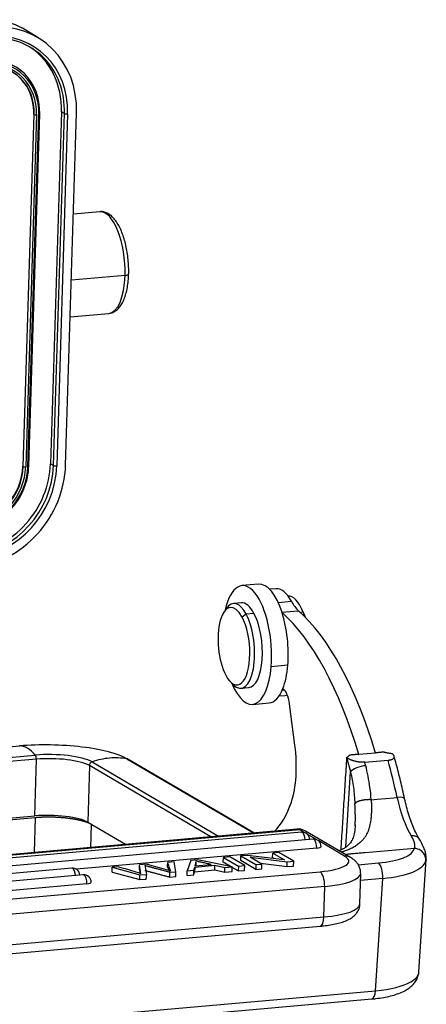
# Model space of a CAD drawing. Units: millimetres. Extents: x 7596 to 8190, y 3297 to 3717.
# Drawn here: x 7731 to 7764, y 3361 to 3442 of the extents above; entities that cross this region are included whole.
import ezdxf

# ---------------------------------------------------------------- set-up
doc = ezdxf.new("R2010")
doc.units = ezdxf.units.MM
doc.header["$LTSCALE"] = 65.395
doc.layers.add('6', color=7, linetype='CONTINUOUS', true_color=0xffffff)

msp = doc.modelspace()

# ---------------------------------------------------------------- linework, layer by layer
at = {"layer": '6', "color": 0, "linetype": 'Continuous', "lineweight": 25}
for p, q in [((7732.523, 3440.765), (7731.463, 3441.42)), ((7732.1, 3434.524), (7731.204, 3405.592)), ((7731.245, 3405.567), (7732.14, 3434.499)), ((7732.338, 3434.473), (7731.443, 3405.541)), ((7731.625, 3405.558), (7732.521, 3434.489)), ((7731.714, 3405.591), (7732.61, 3434.522)), ((7732.14, 3434.499), (7732.1, 3434.524)), ((7734.381, 3434.726), (7733.486, 3405.795)), ((7733.73, 3405.644), (7734.626, 3434.575)), ((7734.89, 3434.541), (7733.994, 3405.609)), ((7734.626, 3434.575), (7734.381, 3434.726)), ((7734.724, 3405.674), (7735.62, 3434.606)), ((7737.525, 3426.509), (7735.363, 3426.317)), ((7739.608, 3421.268), (7735.195, 3420.876)), ((7735.102, 3417.861), (7738.267, 3418.142)), ((7731.204, 3405.592), (7731.245, 3405.567)), ((7733.486, 3405.795), (7733.73, 3405.644)), ((7750.584, 3395.893), (7749.215, 3395.772)), ((7751.997, 3395.517), (7751.489, 3395.471)), ((7747.937, 3393.899), (7747.74, 3393.611)), ((7749.156, 3394.361), (7748.517, 3394.304)), ((7752.187, 3394.393), (7753.275, 3394.489)), ((7749.563, 3393.434), (7749.226, 3393.185)), ((7750.202, 3393.491), (7749.563, 3393.434)), ((7752.501, 3393.583), (7753.854, 3393.703)), ((7754.24, 3393.591), (7754.003, 3393.57)), ((7752.983, 3389.221), (7751.614, 3389.1)), ((7748.248, 3387.878), (7748.493, 3387.629)), ((7749.136, 3387.332), (7749.774, 3387.388)), ((7752.266, 3386.706), (7752.774, 3386.751)), ((7752.531, 3387.2), (7752.69, 3387.214)), ((7750.081, 3386.01), (7751.45, 3386.131)), ((7753.567, 3382.645), (7753.122, 3386.06)), ((7663.227, 3376.586), (7730.951, 3382.592)), ((7730.951, 3382.592), (7730.947, 3382.592)), ((7663.536, 3375.747), (7732.234, 3381.839)), ((7758.797, 3381.902), (7758.813, 3381.888)), ((7760.182, 3382.01), (7758.813, 3381.888)), ((7732.32, 3381.503), (7663.653, 3375.413)), ((7732.201, 3376.84), (7732.32, 3381.503)), ((7736.678, 3380.979), (7736.559, 3376.317)), ((7746.652, 3375.127), (7736.678, 3380.979)), ((7736.894, 3381.28), (7747.284, 3375.183)), ((7739.762, 3381.534), (7750.152, 3375.437)), ((7750.178, 3375.44), (7739.842, 3381.505)), ((7759.302, 3381.255), (7761.218, 3381.425)), ((7757.74, 3374.263), (7758.135, 3380.461)), ((7759.833, 3378.171), (7760.317, 3378.214)), ((7760.317, 3378.214), (7761.686, 3378.335)), ((7761.686, 3378.335), (7761.96, 3378.36)), ((7666.453, 3371.009), (7732.201, 3376.84)), ((7732.225, 3376.69), (7720.089, 3375.614)), ((7732.225, 3376.69), (7732.14, 3373.84)), ((7736.559, 3376.317), (7739.647, 3374.506)), ((7736.791, 3374.252), (7736.848, 3376.135)), ((7753.733, 3375.755), (7676.89, 3368.94)), ((7753.959, 3375.698), (7677.116, 3368.883)), ((7754.119, 3375.492), (7679.284, 3368.855)), ((7754.353, 3375.467), (7753.959, 3375.698)), ((7758.126, 3373.43), (7754.44, 3375.593)), ((7755.291, 3374.916), (7754.584, 3375.331)), ((7755.058, 3374.941), (7680.222, 3368.304)), ((7757.645, 3373.535), (7755.522, 3374.78)), ((7755.356, 3374.2), (7735.621, 3372.45)), ((7751.735, 3373.397), (7751.745, 3373.784)), ((7752.246, 3373.828), (7751.745, 3373.784)), ((7751.745, 3373.784), (7752.706, 3373.22)), ((7753.471, 3373.11), (7752.246, 3373.828)), ((7761.852, 3374.037), (7759.343, 3373.814)), ((7763.391, 3374.173), (7761.852, 3374.037)), ((7740.782, 3372.425), (7740.792, 3372.812)), ((7741.423, 3372.868), (7740.792, 3372.812)), ((7740.866, 3372.26), (7740.792, 3372.812)), ((7741.423, 3372.868), (7742.609, 3372.555)), ((7743.639, 3373.065), (7743.113, 3373.018)), ((7743.779, 3372.25), (7743.639, 3373.065)), ((7745.005, 3373.186), (7744.711, 3372.333)), ((7745.569, 3373.236), (7745.005, 3373.186)), ((7745.424, 3372.978), (7745.349, 3372.729)), ((7745.349, 3372.729), (7746.689, 3372.848)), ((7745.424, 3372.736), (7745.431, 3373.026)), ((7748.41, 3372.661), (7745.569, 3373.236)), ((7747.683, 3373.037), (7747.692, 3373.424)), ((7748.278, 3372.687), (7747.683, 3373.037)), ((7748.216, 3373.471), (7747.692, 3373.424)), ((7747.692, 3373.424), (7748.917, 3372.706)), ((7749.44, 3372.752), (7748.216, 3373.471)), ((7749.122, 3373.165), (7749.132, 3373.552)), ((7750.347, 3372.446), (7749.122, 3373.165)), ((7749.669, 3373.599), (7749.132, 3373.552)), ((7749.132, 3373.552), (7750.356, 3372.833)), ((7752.706, 3373.22), (7749.669, 3373.599)), ((7750.858, 3372.878), (7749.896, 3373.442)), ((7749.896, 3373.442), (7752.934, 3373.062)), ((7750.356, 3372.833), (7750.347, 3372.446)), ((7750.356, 3372.833), (7750.858, 3372.878)), ((7750.737, 3372.949), (7752.924, 3372.675)), ((7750.848, 3372.491), (7750.858, 3372.878)), ((7751.855, 3373.326), (7751.735, 3373.397)), ((7752.924, 3372.675), (7752.934, 3373.062)), ((7752.934, 3373.062), (7753.471, 3373.11)), ((7753.461, 3372.723), (7753.471, 3373.11)), ((7758.767, 3372.823), (7760.438, 3372.971)), ((7763.754, 3364.02), (7764.344, 3373.27)), ((7735.234, 3372.549), (7681.24, 3367.761)), ((7736.173, 3371.998), (7683.397, 3367.318)), ((7686.085, 3366.086), (7755.627, 3372.253)), ((7738.547, 3372.227), (7738.557, 3372.614)), ((7738.547, 3372.227), (7740.82, 3371.602)), ((7739.093, 3372.661), (7738.557, 3372.614)), ((7738.557, 3372.614), (7740.83, 3371.989)), ((7740.782, 3372.425), (7740.82, 3372.141)), ((7740.82, 3371.602), (7740.83, 3371.989)), ((7740.83, 3371.989), (7741.364, 3372.036)), ((7743.275, 3372.205), (7743.779, 3372.25)), ((7743.769, 3371.863), (7743.779, 3372.25)), ((7744.702, 3371.946), (7744.711, 3372.333)), ((7744.702, 3371.946), (7745.257, 3371.995)), ((7744.711, 3372.333), (7745.267, 3372.382)), ((7745.257, 3371.995), (7745.267, 3372.382)), ((7745.257, 3371.995), (7745.321, 3372.251)), ((7745.267, 3372.382), (7745.331, 3372.638)), ((7745.331, 3372.638), (7745.321, 3372.251)), ((7745.321, 3372.251), (7746.973, 3372.398)), ((7745.331, 3372.638), (7746.983, 3372.785)), ((7746.973, 3372.398), (7746.983, 3372.785)), ((7746.973, 3372.398), (7747.805, 3372.221)), ((7746.983, 3372.785), (7747.815, 3372.608)), ((7747.805, 3372.221), (7747.815, 3372.608)), ((7747.805, 3372.221), (7748.4, 3372.274)), ((7747.815, 3372.608), (7748.41, 3372.661)), ((7748.4, 3372.274), (7748.41, 3372.661)), ((7748.907, 3372.319), (7748.409, 3372.611)), ((7748.917, 3372.706), (7748.907, 3372.319)), ((7748.907, 3372.319), (7749.431, 3372.365)), ((7748.917, 3372.706), (7749.44, 3372.752)), ((7749.431, 3372.365), (7749.44, 3372.752)), ((7750.347, 3372.446), (7750.848, 3372.491)), ((7752.924, 3372.675), (7753.461, 3372.723)), ((7758.904, 3369.601), (7758.968, 3372.116)), ((7736.47, 3371.257), (7683.695, 3366.577)), ((7740.82, 3371.602), (7741.354, 3371.649)), ((7743.265, 3371.818), (7743.769, 3371.863)), ((7760.782, 3371.705), (7758.953, 3371.543)), ((7760.193, 3362.464), (7760.782, 3371.705)), ((7756.01, 3371.046), (7686.468, 3364.879)), ((7755.946, 3368.531), (7756.01, 3371.046)), ((7686.404, 3362.363), (7755.946, 3368.531)), ((7686.084, 3361.606), (7755.626, 3367.774)), ((7671.485, 3354.597), (7760.193, 3362.464)), ((7671.169, 3353.924), (7759.877, 3361.791))]:
    msp.add_line(p, q, dxfattribs=at)
for centre, start in [((7754.172, 3374.894), 2.05963), ((7755.111, 3374.344), 358.54091), ((7735.287, 3371.952), 2.05963), ((7736.226, 3371.401), 358.54091)]:
    msp.add_arc(centre, 0.6, start, 95.0682, dxfattribs=at)
for centre, major_axis, ratio, start_param, end_param in [((7728.319, 3433.958), (-4.204, -6.807), 0.877711, 2.151254, 3.72205), ((7727.259, 3434.613), (4.204, 6.807), 0.877711, 6.283184, 6.654064), ((7728.237, 3434.009), (3.678, 5.956), 0.877711, 5.292846, 6.863643), ((7728.319, 3433.958), (3.783, 6.126), 0.877711, 5.292857, 6.863615), ((7727.993, 3434.16), (-3.678, -5.956), 0.877711, 2.151254, 3.118177), ((7728.034, 3434.135), (2.365, 3.829), 0.877711, 5.292846, 6.863643), ((7728.034, 3434.135), (-2.627, -4.254), 0.877711, 2.151254, 3.72205), ((7728.095, 3434.097), (2.443, 3.956), 0.877711, 5.292846, 6.863644), ((7728.095, 3434.097), (-2.548, -4.127), 0.877711, 2.151254, 3.72205), ((7727.993, 3434.16), (-2.365, -3.829), 0.877711, 2.151254, 3.141592), ((7732.277, 3434.511), (0.15, -0.005), 0.262791, 3.569867, 5.140661), ((7732.46, 3434.527), (0.15, -0.005), 0.262791, 5.140727, 6.283165), ((7732.46, 3434.527), (0.15, -0.005), 0.262791, 6.283165, 6.71146), ((7734.808, 3434.591), (0.2, -0.006), 0.262791, 3.569867, 5.140707), ((7737.896, 3422.325), (0.371, -4.184), 0.400705, 1.279885, 3.141573), ((7739.404, 3421.394), (0.5, -0.015), 0.262791, 5.140664, 6.283467), ((7737.896, 3422.325), (0.371, -4.184), 0.400705, 6.283166, 7.56307), ((7727.097, 3405.228), (-3.678, -5.956), 0.877711, 0.580457, 2.151254), ((7727.097, 3405.228), (-2.365, -3.829), 0.877711, 0.580457, 2.151254), ((7727.138, 3405.203), (-2.627, -4.254), 0.877711, 0.580457, 2.151254), ((7727.138, 3405.203), (2.365, 3.829), 0.877711, 3.72205, 5.292846), ((7727.199, 3405.165), (-2.548, -4.127), 0.877711, 0.580457, 2.151254), ((7727.199, 3405.165), (2.443, 3.956), 0.877711, 3.72205, 5.292847), ((7727.342, 3405.077), (3.678, 5.956), 0.877711, 3.72205, 5.292846), ((7727.423, 3405.027), (-4.204, -6.807), 0.877711, 0.580457, 2.151254), ((7727.423, 3405.027), (3.783, 6.126), 0.877711, 3.722059, 5.292836), ((7731.382, 3405.579), (-0.15, 0.005), 0.262791, 0.428275, 1.999067), ((7731.564, 3405.595), (-0.15, 0.005), 0.262791, 1.999134, 3.141228), ((7733.913, 3405.66), (-0.2, 0.006), 0.262791, 0.428275, 1.999114), ((7749.648, 3390.891), (-0.433, 4.881), 0.400705, 4.301318, 7.191486), ((7751.017, 3391.012), (0.433, -4.881), 0.400705, 2.084497, 3.141609), ((7752.386, 3391.134), (0.389, -4.383), 0.400705, 2.406482, 3.141598), ((7753.299, 3391.423), (0.309, -3.486), 0.400705, 2.206074, 3.141595), ((7748.553, 3390.794), (-0.283, 3.187), 0.400705, 5.524684, 8.666276), ((7748.826, 3390.818), (-0.309, 3.486), 0.400705, 5.524684, 6.735866), ((7749.465, 3390.875), (0.309, -3.486), 0.400705, 2.383091, 3.141638), ((7754.286, 3398.302), (-0.442, 4.98), 0.400705, 2.406484, 2.710771), ((7748.553, 3390.794), (-0.283, 3.187), 0.400705, 2.383091, 5.524684), ((7748.826, 3390.818), (-0.309, 3.486), 0.400705, 2.688955, 5.524684), ((7749.465, 3390.875), (0.309, -3.486), 0.400705, 0.000046, 2.383091), ((7750.604, 3369.33), (-2.297, 25.898), 0.400705, 5.182775, 5.885314), ((7751.017, 3391.012), (0.433, -4.881), 0.400705, 1.159726, 2.084497), ((7751.973, 3369.451), (2.297, -25.898), 0.400705, 2.041182, 2.745863), ((7756.929, 3399.787), (-0.883, 9.961), 0.400705, 2.206074, 2.259721), ((7749.648, 3390.891), (-0.433, 4.881), 0.400705, 2.233267, 4.301318), ((7751.017, 3391.012), (0.433, -4.881), 0.400705, 0.674031, 1.159726), ((7751.017, 3391.012), (0.433, -4.881), 0.400705, 6.283158, 6.957216), ((7752.54, 3385.855), (0.133, -1.494), 0.400705, 1.673052, 2.865562), ((7752.386, 3391.134), (0.389, -4.383), 0.400705, 6.283155, 6.38002), ((7733.674, 3380.994), (6.669, -0.17), 0.251561, 0.426865, 1.997662), ((7731.435, 3376.013), (0.583, -6.574), 0.400705, 2.623048, 3.103857), ((7751.433, 3381.892), (0.486, -5.478), 0.400705, 1.205389, 1.673052), ((7733.674, 3380.994), (-3.527, 0.09), 0.251561, 3.568458, 5.139254), ((7732.198, 3381.574), (0.027, -0.299), 0.400705, 1.292656, 2.623048), ((7733.667, 3380.712), (-3.299, 0.084), 0.251561, 3.568458, 5.139254), ((7736.952, 3381.004), (0.152, 0.259), 0.880995, 0.801012, 2.131404), ((7738.17, 3375.205), (3.34, 5.692), 0.880995, 0.560607, 0.801012), ((7738.17, 3375.205), (3.34, 5.692), 0.880995, 0.320203, 0.560607), ((7739.69, 3381.247), (0.152, 0.259), 0.880995, 6.28318, 6.603389), ((7759.047, 3380.541), (-0.966, -0.257), 0.363063, 4.267841, 5.83866), ((7750.33, 3369.306), (-2.412, 27.193), 0.400705, 5.119837, 5.131527), ((7752.247, 3369.476), (2.412, -27.193), 0.400705, 1.867868, 1.989935), ((7751.433, 3381.892), (0.486, -5.478), 0.400705, 0.740674, 1.205389), ((7749.85, 3385.256), (0.904, -10.19), 0.400705, 0.288439, 0.740674), ((7761.604, 3378.034), (0.978, 0.209), 0.268193, 0.000584, 1.141817), ((7764.344, 3380.54), (-0.592, 6.674), 0.400705, 1.867868, 2.462046), ((7733.548, 3376.05), (3.299, -0.084), 0.251561, 0.426865, 1.997662), ((7753.91, 3373.763), (0.177, -1.992), 0.400705, 2.863452, 3.141614), ((7753.934, 3374.73), (0.506, 0.862), 0.880995, 6.283179, 6.843793), ((7754.172, 3374.894), (0.053, -0.598), 0.400705, 2.863452, 3.141606), ((7754.172, 3374.894), (0.053, -0.598), 0.400705, 1.518286, 2.863452), ((7755.111, 3374.344), (0.053, -0.598), 0.400705, 2.863452, 3.141606), ((7755.111, 3374.344), (0.053, -0.598), 0.400705, 1.292656, 2.863452), ((7755.111, 3374.344), (-0.6, 0.015), 0.251561, 1.997662, 3.141594), ((7758.416, 3374.586), (4.99, -0.318), 0.327388, 5.150332, 6.225187), ((7753.994, 3373.211), (3.999, -0.102), 0.251561, 5.139254, 6.710051), ((7757.62, 3372.567), (-0.506, -0.862), 0.880995, 3.141794, 3.7022), ((7760.377, 3372.028), (0.088, -0.996), 0.400705, 1.20539, 2.776186), ((7758.356, 3373.643), (5.988, -0.382), 0.327388, 5.15033, 6.225187), ((7735.287, 3371.952), (0.053, -0.598), 0.400705, 2.863452, 3.141606), ((7735.287, 3371.952), (0.053, -0.598), 0.400705, 1.518286, 2.863452), ((7736.226, 3371.401), (0.053, -0.598), 0.400705, 2.863452, 3.141606), ((7755.602, 3371.286), (0.088, -0.996), 0.400705, 1.292656, 2.863452), ((7753.97, 3372.243), (4.998, -0.127), 0.251561, 5.139254, 6.284242), ((7736.226, 3371.401), (0.053, -0.598), 0.400705, 1.292656, 2.863452), ((7736.226, 3371.401), (-0.6, 0.015), 0.251561, 1.997662, 3.141594), ((7753.906, 3369.728), (-4.998, 0.127), 0.251561, 1.997662, 3.141569), ((7755.538, 3368.77), (0.088, -0.996), 0.400705, 0.000013, 1.292656), ((7757.767, 3364.401), (-5.988, 0.382), 0.327388, 2.683329, 3.141584), ((7757.767, 3364.401), (-5.988, 0.382), 0.327388, 2.008738, 2.683329), ((7759.788, 3362.787), (0.088, -0.996), 0.400705, 0.000024, 1.20539)]:
    msp.add_ellipse(centre, major_axis=major_axis, ratio=ratio, start_param=start_param, end_param=end_param, dxfattribs=at)
for points, degree, knots in [([(7739.904, 3421.378), (7739.907, 3421.48), (7739.911, 3421.777), (7739.894, 3422.28), (7739.836, 3422.877), (7739.742, 3423.463), (7739.614, 3424.027), (7739.453, 3424.558), (7739.261, 3425.047), (7739.038, 3425.484), (7738.782, 3425.864), (7738.505, 3426.159), (7738.214, 3426.366), (7737.922, 3426.482), (7737.688, 3426.526), (7737.561, 3426.506), (7737.532, 3426.5)], 3, [0, 0, 0, 0, 0.042308, 0.122601, 0.202817, 0.283074, 0.363512, 0.444348, 0.525857, 0.6084, 0.692419, 0.778149, 0.850867, 0.917592, 0.98105, 1, 1, 1, 1]), ([(7738.26, 3418.15), (7738.337, 3418.153), (7738.512, 3418.177), (7738.771, 3418.299), (7739.024, 3418.497), (7739.249, 3418.767), (7739.449, 3419.114), (7739.618, 3419.537), (7739.751, 3420.022), (7739.844, 3420.553), (7739.889, 3421.014), (7739.902, 3421.292), (7739.904, 3421.378)], 3, [0, 0, 0, 0, 0.069488, 0.163617, 0.25987, 0.363547, 0.476546, 0.595479, 0.714744, 0.832523, 0.948998, 1, 1, 1, 1]), ([(7761.218, 3381.425), (7761.544, 3381.454), (7761.666, 3381.579), (7761.828, 3381.745), (7761.555, 3381.966)], 2, [0, 0, 0, 0.5, 0.5, 1, 1, 1]), ([(7762.582, 3378.243), (7762.527, 3378.498), (7762.365, 3379.234), (7762.081, 3380.414), (7761.837, 3381.32), (7761.713, 3381.758)], 3, [0, 0, 0, 0, 0.211751, 0.614138, 1, 1, 1, 1]), ([(7759.302, 3381.255), (7759.298, 3381.255), (7759.29, 3381.254), (7759.279, 3381.253), (7759.267, 3381.253), (7759.255, 3381.252), (7759.244, 3381.251), (7759.232, 3381.251), (7759.22, 3381.25), (7759.207, 3381.25), (7759.195, 3381.249), (7759.183, 3381.249), (7759.17, 3381.249), (7759.158, 3381.248), (7759.145, 3381.248), (7759.133, 3381.248), (7759.12, 3381.248), (7759.107, 3381.249), (7759.094, 3381.249), (7759.081, 3381.249), (7759.068, 3381.249), (7759.055, 3381.25), (7759.042, 3381.25), (7759.029, 3381.251), (7759.016, 3381.252), (7759.002, 3381.252), (7758.989, 3381.253), (7758.975, 3381.254), (7758.962, 3381.255), (7758.948, 3381.256), (7758.935, 3381.257), (7758.921, 3381.258), (7758.907, 3381.26), (7758.894, 3381.261), (7758.88, 3381.262), (7758.866, 3381.264), (7758.852, 3381.265), (7758.838, 3381.267), (7758.824, 3381.269), (7758.81, 3381.271), (7758.796, 3381.272), (7758.782, 3381.274), (7758.768, 3381.276), (7758.754, 3381.279), (7758.74, 3381.281), (7758.726, 3381.283), (7758.712, 3381.285), (7758.697, 3381.288), (7758.683, 3381.29), (7758.669, 3381.293), (7758.655, 3381.295), (7758.641, 3381.298), (7758.627, 3381.301), (7758.612, 3381.304), (7758.595, 3381.307), (7758.575, 3381.312), (7758.552, 3381.317), (7758.528, 3381.323), (7758.505, 3381.329), (7758.48, 3381.335), (7758.456, 3381.342), (7758.432, 3381.348), (7758.407, 3381.356), (7758.382, 3381.363), (7758.357, 3381.371), (7758.332, 3381.379), (7758.307, 3381.387), (7758.282, 3381.396), (7758.257, 3381.405), (7758.231, 3381.414), (7758.206, 3381.424), (7758.181, 3381.434), (7758.156, 3381.444), (7758.131, 3381.454), (7758.106, 3381.465), (7758.081, 3381.476), (7758.057, 3381.487), (7758.033, 3381.499), (7758.009, 3381.511), (7757.985, 3381.523), (7757.962, 3381.536), (7757.939, 3381.548), (7757.917, 3381.562), (7757.895, 3381.575), (7757.873, 3381.589), (7757.852, 3381.603), (7757.832, 3381.618), (7757.819, 3381.628), (7757.813, 3381.633)], 3, [0, 0, 0, 0, 0.006519, 0.013046, 0.019583, 0.026129, 0.032687, 0.039258, 0.045842, 0.05244, 0.059054, 0.065685, 0.072333, 0.079, 0.085686, 0.092393, 0.099122, 0.105873, 0.112648, 0.119447, 0.126272, 0.133123, 0.140001, 0.146907, 0.153843, 0.160808, 0.167804, 0.174832, 0.181892, 0.188986, 0.196114, 0.203276, 0.210475, 0.21771, 0.224982, 0.232292, 0.23964, 0.247029, 0.254457, 0.261926, 0.269436, 0.276989, 0.284585, 0.292224, 0.299907, 0.307634, 0.315407, 0.323226, 0.331091, 0.339003, 0.346963, 0.354971, 0.363027, 0.371132, 0.379287, 0.392602, 0.406247, 0.420225, 0.434539, 0.44919, 0.46418, 0.479511, 0.495184, 0.511199, 0.52756, 0.544266, 0.561317, 0.578716, 0.596463, 0.614558, 0.633002, 0.651794, 0.670936, 0.690428, 0.71027, 0.730461, 0.751002, 0.771893, 0.793134, 0.814724, 0.836664, 0.858952, 0.88159, 0.904576, 0.927911, 0.951593, 0.975623, 1, 1, 1, 1]), ([(7758.135, 3380.461), (7758.184, 3380.248), (7758.229, 3380.034), (7758.307, 3379.603), (7758.342, 3379.386), (7758.43, 3378.731), (7758.47, 3378.289), (7758.494, 3377.844)], 3, [0, 0, 0, 0, 0.25, 0.25, 0.5, 0.5, 1, 1, 1, 1]), ([(7759.833, 3378.171), (7759.833, 3378.16), (7759.834, 3378.139), (7759.836, 3378.108), (7759.838, 3378.076), (7759.839, 3378.045), (7759.841, 3378.013), (7759.842, 3377.982), (7759.844, 3377.951), (7759.845, 3377.92), (7759.846, 3377.889), (7759.847, 3377.858), (7759.848, 3377.827), (7759.849, 3377.797), (7759.85, 3377.766), (7759.851, 3377.736), (7759.851, 3377.705), (7759.852, 3377.675), (7759.852, 3377.645), (7759.853, 3377.615), (7759.853, 3377.585), (7759.853, 3377.555), (7759.853, 3377.525), (7759.853, 3377.495), (7759.853, 3377.466), (7759.853, 3377.436), (7759.853, 3377.407), (7759.853, 3377.377), (7759.853, 3377.348), (7759.852, 3377.319), (7759.852, 3377.29), (7759.851, 3377.261), (7759.85, 3377.233), (7759.849, 3377.204), (7759.848, 3377.175), (7759.847, 3377.147), (7759.846, 3377.119), (7759.845, 3377.09), (7759.844, 3377.062), (7759.843, 3377.034), (7759.841, 3377.006), (7759.84, 3376.978), (7759.838, 3376.951), (7759.836, 3376.923), (7759.834, 3376.895), (7759.832, 3376.868), (7759.83, 3376.841), (7759.828, 3376.814), (7759.826, 3376.787), (7759.824, 3376.76), (7759.821, 3376.733), (7759.819, 3376.706), (7759.816, 3376.679), (7759.813, 3376.653), (7759.811, 3376.626), (7759.808, 3376.6), (7759.805, 3376.574), (7759.802, 3376.548), (7759.798, 3376.522), (7759.785, 3376.419), (7759.758, 3376.244), (7759.709, 3376.008), (7759.648, 3375.788), (7759.575, 3375.581), (7759.489, 3375.389), (7759.403, 3375.231), (7759.32, 3375.102), (7759.245, 3374.998), (7759.163, 3374.897), (7759.077, 3374.8), (7758.935, 3374.657), (7758.726, 3374.482), (7758.477, 3374.319), (7758.258, 3374.201), (7758.078, 3374.115), (7757.887, 3374.035), (7757.73, 3373.976), (7757.614, 3373.936), (7757.542, 3373.912), (7757.468, 3373.888), (7757.415, 3373.872), (7757.388, 3373.864), (7757.385, 3373.863)], 3, [0, 0, 0, 0, 0.004449, 0.008895, 0.013336, 0.017774, 0.022209, 0.02664, 0.031068, 0.035492, 0.039914, 0.044332, 0.048747, 0.053159, 0.057569, 0.061975, 0.066379, 0.070781, 0.075179, 0.079576, 0.08397, 0.088361, 0.092751, 0.097138, 0.101524, 0.105907, 0.110289, 0.114669, 0.119047, 0.123423, 0.127798, 0.132172, 0.136544, 0.140916, 0.145285, 0.149654, 0.154022, 0.158389, 0.162755, 0.167121, 0.171486, 0.17585, 0.180214, 0.184577, 0.18894, 0.193303, 0.197666, 0.202028, 0.206391, 0.210754, 0.215117, 0.21948, 0.223844, 0.228209, 0.232573, 0.236939, 0.241305, 0.245672, 0.25004, 0.254409, 0.297815, 0.340628, 0.382952, 0.424891, 0.466553, 0.50805, 0.534693, 0.561561, 0.58868, 0.616074, 0.643766, 0.715752, 0.78761, 0.825734, 0.864357, 0.903536, 0.943326, 0.956934, 0.970684, 0.984578, 0.998618, 1, 1, 1, 1]), ([(7758.515, 3376.035), (7758.516, 3376.051), (7758.518, 3376.09), (7758.521, 3376.151), (7758.524, 3376.218), (7758.526, 3376.286), (7758.528, 3376.354), (7758.53, 3376.423), (7758.531, 3376.493), (7758.532, 3376.563), (7758.532, 3376.634), (7758.532, 3376.705), (7758.532, 3376.777), (7758.531, 3376.85), (7758.53, 3376.923), (7758.528, 3376.996), (7758.526, 3377.07), (7758.524, 3377.145), (7758.522, 3377.221), (7758.519, 3377.297), (7758.516, 3377.373), (7758.513, 3377.45), (7758.51, 3377.528), (7758.506, 3377.606), (7758.502, 3377.685), (7758.498, 3377.764), (7758.496, 3377.817), (7758.494, 3377.844)], 3, [0, 0, 0, 0, 0.030081, 0.069686, 0.109315, 0.148976, 0.188674, 0.228416, 0.268208, 0.308056, 0.347967, 0.387946, 0.428001, 0.468136, 0.508359, 0.548675, 0.589091, 0.629612, 0.670244, 0.710993, 0.751865, 0.792866, 0.834001, 0.875277, 0.916698, 0.958271, 1, 1, 1, 1]), ([(7763.803, 3374.91), (7763.758, 3374.983), (7763.631, 3375.2), (7763.424, 3375.606), (7763.192, 3376.151), (7762.974, 3376.757), (7762.78, 3377.406), (7762.654, 3377.912), (7762.593, 3378.192), (7762.582, 3378.243)], 3, [0, 0, 0, 0, 0.092913, 0.264657, 0.438375, 0.614226, 0.791768, 0.961868, 1, 1, 1, 1]), ([(7736.848, 3376.135), (7736.843, 3376.138), (7736.835, 3376.143), (7736.822, 3376.15), (7736.809, 3376.158), (7736.795, 3376.165), (7736.781, 3376.172), (7736.767, 3376.18), (7736.753, 3376.187), (7736.738, 3376.194), (7736.724, 3376.201), (7736.709, 3376.208), (7736.693, 3376.216), (7736.678, 3376.223), (7736.662, 3376.23), (7736.646, 3376.237), (7736.63, 3376.244), (7736.613, 3376.251), (7736.597, 3376.258), (7736.58, 3376.265), (7736.563, 3376.272), (7736.545, 3376.279), (7736.528, 3376.286), (7736.51, 3376.292), (7736.492, 3376.299), (7736.474, 3376.306), (7736.455, 3376.313), (7736.436, 3376.319), (7736.418, 3376.326), (7736.398, 3376.333), (7736.379, 3376.339), (7736.359, 3376.346), (7736.34, 3376.352), (7736.32, 3376.359), (7736.299, 3376.365), (7736.279, 3376.371), (7736.258, 3376.378), (7736.238, 3376.384), (7736.217, 3376.39), (7736.195, 3376.396), (7736.174, 3376.403), (7736.152, 3376.409), (7736.13, 3376.415), (7736.108, 3376.421), (7736.086, 3376.427), (7736.064, 3376.433), (7736.041, 3376.439), (7736.018, 3376.444), (7735.995, 3376.45), (7735.972, 3376.456), (7735.949, 3376.462), (7735.925, 3376.467), (7735.902, 3376.473), (7735.878, 3376.478), (7735.854, 3376.484), (7735.829, 3376.489), (7735.805, 3376.495), (7735.78, 3376.5), (7735.756, 3376.505), (7735.731, 3376.511), (7735.706, 3376.516), (7735.68, 3376.521), (7735.655, 3376.526), (7735.63, 3376.531), (7735.604, 3376.536), (7735.578, 3376.541), (7735.552, 3376.546), (7735.526, 3376.551), (7735.5, 3376.556), (7735.473, 3376.56), (7735.446, 3376.565), (7735.42, 3376.57), (7735.393, 3376.574), (7735.366, 3376.579), (7735.339, 3376.583), (7735.311, 3376.587), (7735.284, 3376.592), (7735.256, 3376.596), (7735.229, 3376.6), (7735.201, 3376.604), (7735.173, 3376.609), (7735.145, 3376.613), (7735.117, 3376.617), (7735.089, 3376.62), (7735.06, 3376.624), (7735.032, 3376.628), (7735.003, 3376.632), (7734.975, 3376.635), (7734.946, 3376.639), (7734.917, 3376.643), (7734.888, 3376.646), (7734.859, 3376.65), (7734.83, 3376.653), (7734.8, 3376.656), (7734.771, 3376.659), (7734.741, 3376.663), (7734.712, 3376.666), (7734.682, 3376.669), (7734.652, 3376.672), (7734.623, 3376.675), (7734.593, 3376.677), (7734.563, 3376.68), (7734.533, 3376.683), (7734.503, 3376.686), (7734.473, 3376.688), (7734.442, 3376.691), (7734.412, 3376.693), (7734.382, 3376.696), (7734.351, 3376.698), (7734.321, 3376.7), (7734.29, 3376.702), (7734.26, 3376.704), (7734.229, 3376.706), (7734.199, 3376.708), (7734.168, 3376.71), (7734.137, 3376.712), (7734.106, 3376.714), (7734.076, 3376.716), (7734.045, 3376.717), (7734.014, 3376.719), (7733.983, 3376.721), (7733.952, 3376.722), (7733.921, 3376.723), (7733.89, 3376.725), (7733.859, 3376.726), (7733.828, 3376.727), (7733.797, 3376.728), (7733.766, 3376.729), (7733.735, 3376.73), (7733.704, 3376.731), (7733.673, 3376.732), (7733.642, 3376.733), (7733.611, 3376.733), (7733.58, 3376.734), (7733.549, 3376.735), (7733.518, 3376.735), (7733.487, 3376.735), (7733.456, 3376.736), (7733.425, 3376.736), (7733.394, 3376.736), (7733.363, 3376.736), (7733.332, 3376.736), (7733.301, 3376.736), (7733.27, 3376.736), (7733.239, 3376.736), (7733.208, 3376.736), (7733.178, 3376.736), (7733.147, 3376.735), (7733.116, 3376.735), (7733.086, 3376.734), (7733.055, 3376.734), (7733.024, 3376.733), (7732.994, 3376.733), (7732.963, 3376.732), (7732.933, 3376.731), (7732.903, 3376.73), (7732.872, 3376.729), (7732.842, 3376.728), (7732.812, 3376.727), (7732.782, 3376.726), (7732.752, 3376.724), (7732.722, 3376.723), (7732.692, 3376.722), (7732.662, 3376.72), (7732.632, 3376.719), (7732.603, 3376.717), (7732.573, 3376.715), (7732.544, 3376.714), (7732.514, 3376.712), (7732.485, 3376.71), (7732.456, 3376.708), (7732.427, 3376.706), (7732.397, 3376.704), (7732.369, 3376.702), (7732.34, 3376.7), (7732.311, 3376.697), (7732.282, 3376.695), (7732.254, 3376.693), (7732.235, 3376.691), (7732.225, 3376.69)], 3, [0, 0, 0, 0, 0.00565, 0.0113, 0.01695, 0.022599, 0.028249, 0.033899, 0.039549, 0.045199, 0.050849, 0.056498, 0.062148, 0.067798, 0.073448, 0.079098, 0.084747, 0.090397, 0.096047, 0.101697, 0.107347, 0.112996, 0.118646, 0.124296, 0.129946, 0.135595, 0.141245, 0.146895, 0.152545, 0.158194, 0.163844, 0.169494, 0.175144, 0.180793, 0.186443, 0.192093, 0.197743, 0.203392, 0.209042, 0.214692, 0.220341, 0.225991, 0.231641, 0.237291, 0.24294, 0.24859, 0.25424, 0.259889, 0.265539, 0.271189, 0.276838, 0.282488, 0.288138, 0.293787, 0.299437, 0.305087, 0.310737, 0.316386, 0.322036, 0.327686, 0.333335, 0.338985, 0.344635, 0.350284, 0.355934, 0.361584, 0.367233, 0.372883, 0.378533, 0.384182, 0.389832, 0.395481, 0.401131, 0.406781, 0.41243, 0.41808, 0.42373, 0.429379, 0.435029, 0.440679, 0.446328, 0.451978, 0.457628, 0.463277, 0.468927, 0.474577, 0.480226, 0.485876, 0.491526, 0.497175, 0.502825, 0.508474, 0.514124, 0.519774, 0.525423, 0.531073, 0.536723, 0.542372, 0.548022, 0.553672, 0.559321, 0.564971, 0.570621, 0.57627, 0.58192, 0.58757, 0.593219, 0.598869, 0.604519, 0.610168, 0.615818, 0.621467, 0.627117, 0.632767, 0.638416, 0.644066, 0.649716, 0.655365, 0.661015, 0.666665, 0.672314, 0.677964, 0.683614, 0.689263, 0.694913, 0.700563, 0.706213, 0.711862, 0.717512, 0.723162, 0.728811, 0.734461, 0.740111, 0.74576, 0.75141, 0.75706, 0.762709, 0.768359, 0.774009, 0.779659, 0.785308, 0.790958, 0.796608, 0.802257, 0.807907, 0.813557, 0.819207, 0.824856, 0.830506, 0.836156, 0.841806, 0.847455, 0.853105, 0.858755, 0.864405, 0.870054, 0.875704, 0.881354, 0.887004, 0.892653, 0.898303, 0.903953, 0.909603, 0.915253, 0.920902, 0.926552, 0.932202, 0.937852, 0.943502, 0.949151, 0.954801, 0.960451, 0.966101, 0.971751, 0.977401, 0.98305, 0.9887, 0.99435, 1, 1, 1, 1]), ([(7758.513, 3376.099), (7758.508, 3375.883), (7758.471, 3375.494), (7758.359, 3375.045), (7758.186, 3374.696), (7758.001, 3374.47), (7757.812, 3374.305), (7757.589, 3374.155), (7757.368, 3374.043), (7757.22, 3373.982), (7757.2, 3373.974)], 3, [0, 0, 0, 0, 0.182541, 0.358985, 0.507266, 0.648005, 0.739505, 0.842359, 0.978956, 1, 1, 1, 1]), ([(7754.457, 3375.582), (7754.371, 3375.636), (7754.191, 3375.715), (7753.936, 3375.769), (7753.784, 3375.753), (7753.732, 3375.743)], 3, [0, 0, 0, 0, 0.398983, 0.794107, 1, 1, 1, 1]), ([(7763.787, 3374.932), (7763.766, 3374.965), (7763.741, 3374.996), (7763.679, 3375.057), (7763.64, 3375.086), (7763.554, 3375.135), (7763.507, 3375.155), (7763.407, 3375.185), (7763.353, 3375.195), (7763.241, 3375.204), (7763.183, 3375.204), (7763.123, 3375.198)], 3, [0, 0, 0, 0, 0.174279, 0.174279, 0.380709, 0.380709, 0.587139, 0.587139, 0.79357, 0.79357, 1, 1, 1, 1]), ([(7763.391, 3374.173), (7763.393, 3374.177), (7763.395, 3374.184), (7763.399, 3374.194), (7763.403, 3374.205), (7763.406, 3374.216), (7763.41, 3374.226), (7763.413, 3374.237), (7763.415, 3374.248), (7763.418, 3374.26), (7763.42, 3374.271), (7763.422, 3374.282), (7763.424, 3374.294), (7763.426, 3374.305), (7763.427, 3374.317), (7763.428, 3374.328), (7763.429, 3374.34), (7763.43, 3374.352), (7763.43, 3374.364), (7763.431, 3374.391), (7763.429, 3374.432), (7763.423, 3374.491), (7763.411, 3374.552), (7763.399, 3374.604), (7763.387, 3374.644), (7763.378, 3374.672), (7763.369, 3374.7), (7763.359, 3374.729), (7763.348, 3374.758), (7763.337, 3374.787), (7763.325, 3374.817), (7763.312, 3374.847), (7763.298, 3374.877), (7763.284, 3374.908), (7763.269, 3374.939), (7763.253, 3374.97), (7763.237, 3375.002), (7763.22, 3375.034), (7763.202, 3375.066), (7763.183, 3375.099), (7763.164, 3375.132), (7763.144, 3375.166), (7763.13, 3375.188), (7763.124, 3375.2)], 3, [0, 0, 0, 0, 0.014726, 0.029404, 0.044034, 0.058619, 0.073157, 0.087651, 0.102101, 0.116507, 0.130871, 0.145193, 0.159474, 0.173714, 0.187916, 0.202079, 0.216204, 0.230292, 0.244344, 0.258361, 0.321189, 0.384048, 0.447017, 0.510176, 0.536407, 0.562558, 0.588634, 0.61464, 0.640582, 0.666464, 0.692292, 0.718071, 0.743808, 0.769506, 0.795173, 0.820812, 0.84643, 0.872033, 0.897625, 0.923212, 0.9488, 0.974394, 1, 1, 1, 1]), ([(7764.343, 3373.267), (7764.343, 3373.27), (7764.36, 3373.383), (7764.334, 3373.612), (7764.264, 3373.964), (7764.114, 3374.355), (7763.939, 3374.687), (7763.813, 3374.892), (7763.78, 3374.943)], 3, [0, 0, 0, 0, 0.004929, 0.187087, 0.39139, 0.63189, 0.908096, 1, 1, 1, 1]), ([(7764.326, 3373.148), (7764.33, 3373.21), (7764.328, 3373.272), (7764.31, 3373.395), (7764.295, 3373.456), (7764.252, 3373.574), (7764.225, 3373.631), (7764.159, 3373.74), (7764.12, 3373.791), (7764.034, 3373.886), (7763.986, 3373.93), (7763.882, 3374.007), (7763.826, 3374.041), (7763.709, 3374.099), (7763.647, 3374.122), (7763.521, 3374.156), (7763.456, 3374.168), (7763.391, 3374.173)], 3, [0, 0, 0, 0, 0.125, 0.125, 0.25, 0.25, 0.375, 0.375, 0.5, 0.5, 0.625, 0.625, 0.75, 0.75, 0.875, 0.875, 1, 1, 1, 1]), ([(7758.96, 3372.121), (7758.965, 3372.208), (7758.957, 3372.398), (7758.864, 3372.678), (7758.711, 3372.937), (7758.51, 3373.158), (7758.311, 3373.315), (7758.176, 3373.401), (7758.126, 3373.43)], 3, [0, 0, 0, 0, 0.141468, 0.317945, 0.492542, 0.676506, 0.883835, 1, 1, 1, 1]), ([(7764.344, 3373.265), (7764.343, 3373.259), (7764.342, 3373.245), (7764.34, 3373.222), (7764.336, 3373.197), (7764.332, 3373.172), (7764.328, 3373.156), (7764.326, 3373.148)], 3, [0, 0, 0, 0, 0.145853, 0.357974, 0.571035, 0.785042, 1, 1, 1, 1]), ([(7739.093, 3372.661), (7739.327, 3372.592), (7739.793, 3372.453), (7740.416, 3372.27), (7740.785, 3372.156), (7740.914, 3372.112)], 3, [0, 0, 0, 0, 0.380004, 0.760008, 1, 1, 1, 1]), ([(7755.626, 3367.774), (7755.729, 3367.783), (7756.024, 3367.813), (7756.493, 3367.878), (7757.012, 3367.98), (7757.494, 3368.114), (7757.909, 3368.277), (7758.246, 3368.468), (7758.506, 3368.684), (7758.706, 3368.928), (7758.841, 3369.21), (7758.906, 3369.445), (7758.899, 3369.575), (7758.896, 3369.6)], 3, [0, 0, 0, 0, 0.061103, 0.179165, 0.299224, 0.423295, 0.554796, 0.666456, 0.754453, 0.833689, 0.908715, 0.982156, 1, 1, 1, 1]), ([(7759.877, 3361.791), (7759.992, 3361.801), (7760.323, 3361.835), (7760.851, 3361.912), (7761.44, 3362.037), (7761.987, 3362.199), (7762.492, 3362.405), (7762.913, 3362.649), (7763.245, 3362.925), (7763.488, 3363.216), (7763.654, 3363.534), (7763.741, 3363.812), (7763.746, 3363.977), (7763.744, 3364.027)], 3, [0, 0, 0, 0, 0.057094, 0.166935, 0.278173, 0.391853, 0.50918, 0.63122, 0.727115, 0.812374, 0.891502, 0.967736, 1, 1, 1, 1])]:
    msp.add_open_spline(points, degree=degree, knots=knots, dxfattribs=at)
for points, degree in [([(7757.812, 3381.633), (7758.067, 3381.836)], 1), ([(7758.797, 3381.902), (7758.067, 3381.837)], 1), ([(7760.896, 3382.088), (7760.166, 3382.023)], 1), ([(7760.896, 3382.085), (7761.555, 3381.964)], 1), ([(7757.813, 3381.633), (7757.328, 3374.033)], 1), ([(7759.833, 3378.171), (7759.808, 3378.512), (7759.741, 3379.173), (7759.588, 3380.105), (7759.454, 3380.687), (7759.379, 3380.969)], 3), ([(7759.343, 3373.814), (7757.717, 3373.67)], 1), ([(7743.103, 3372.631), (7743.113, 3373.018)], 1), ([(7745.424, 3372.978), (7745.422, 3372.897), (7745.42, 3372.816), (7745.418, 3372.735)], 3), ([(7745.431, 3373.026), (7745.431, 3373.01), (7745.429, 3372.994), (7745.424, 3372.978)], 3), ([(7740.863, 3372.128), (7740.866, 3372.26)], 1), ([(7740.914, 3372.112), (7740.896, 3372.161), (7740.88, 3372.211), (7740.866, 3372.26)], 3), ([(7741.23, 3372.365), (7743.264, 3371.818)], 1), ([(7743.274, 3372.205), (7741.24, 3372.752)], 1), ([(7741.269, 3372.658), (7741.298, 3372.45), (7741.33, 3372.243), (7741.364, 3372.036)], 3), ([(7741.354, 3371.649), (7741.364, 3372.036)], 1), ([(7742.608, 3372.555), (7742.88, 3372.484), (7743.128, 3372.408), (7743.349, 3372.328)], 3), ([(7743.275, 3372.205), (7743.265, 3371.818)], 1), ([(7743.277, 3372.35), (7743.278, 3372.4), (7743.279, 3372.451), (7743.28, 3372.501)], 3), ([(7743.349, 3372.328), (7743.319, 3372.386), (7743.296, 3372.443), (7743.28, 3372.501)], 3)]:
    msp.add_open_spline(points, degree=degree, dxfattribs=at)
at = {"layer": '6', "color": 0, "linetype": 'Continuous', "lineweight": 25, "extrusion": (-2.0427e-12, -5.703e-13, -1)}
msp.add_open_spline([(7757.813, 3381.633), (7757.827, 3381.581), (7757.855, 3381.48), (7757.896, 3381.332), (7757.935, 3381.192), (7757.967, 3381.075), (7757.994, 3380.981), (7758.014, 3380.908), (7758.032, 3380.841), (7758.049, 3380.778), (7758.065, 3380.721), (7758.079, 3380.668), (7758.092, 3380.621), (7758.103, 3380.579), (7758.113, 3380.542), (7758.122, 3380.51), (7758.129, 3380.484), (7758.133, 3380.468), (7758.135, 3380.461)], degree=3, knots=[0, 0, 0, 0, 0.132714, 0.259111, 0.379201, 0.492998, 0.559314, 0.621254, 0.678819, 0.732009, 0.780822, 0.82526, 0.865323, 0.90101, 0.932321, 0.959256, 0.981816, 1, 1, 1, 1], dxfattribs=at)
at = {"layer": '6', "color": 0, "linetype": 'Continuous', "lineweight": 25}
msp.add_rational_spline([(7759.833, 3378.171), (7759.205, 3378.212), (7758.613, 3378.07), (7758.494, 3377.844)], [1.24312208695, 0.933485473843, 0.919610241506, 1.20149638994], degree=3, dxfattribs=at)
at = {"layer": '6', "color": 0, "linetype": 'Continuous', "lineweight": 25, "extrusion": (1.3701e-12, 4.446e-13, -1)}
msp.add_open_spline([(7743.28, 3372.501), (7743.227, 3372.674), (7743.171, 3372.846), (7743.113, 3373.018)], degree=3, dxfattribs=at)
at = {"layer": '6', "color": 0, "linetype": 'Continuous', "lineweight": 25, "extrusion": (-6.108e-13, -2.7655e-12, -1)}
msp.add_open_spline([(7746.689, 3372.848), (7746.564, 3372.875), (7746.315, 3372.929), (7745.942, 3373.009), (7745.618, 3373.08), (7745.467, 3373.117), (7745.404, 3373.134)], degree=3, knots=[0, 0, 0, 0, 0.261581, 0.523163, 0.761581, 1, 1, 1, 1], dxfattribs=at)
at = {"layer": '6', "color": 0, "linetype": 'Continuous', "lineweight": 25, "extrusion": (-3.4815e-12, -7.912e-13, -1)}
msp.add_open_spline([(7741.242, 3372.752), (7741.255, 3372.721), (7741.264, 3372.689), (7741.269, 3372.658)], degree=3, dxfattribs=at)
at = {"layer": '6', "color": 0, "linetype": 'Continuous', "lineweight": 25, "extrusion": (-1.24428e-11, -4.0805e-12, -1)}
msp.add_open_spline([(7743.103, 3372.631), (7743.132, 3372.547), (7743.16, 3372.462), (7743.187, 3372.378)], degree=3, dxfattribs=at)

doc.saveas('drawing.dxf')
